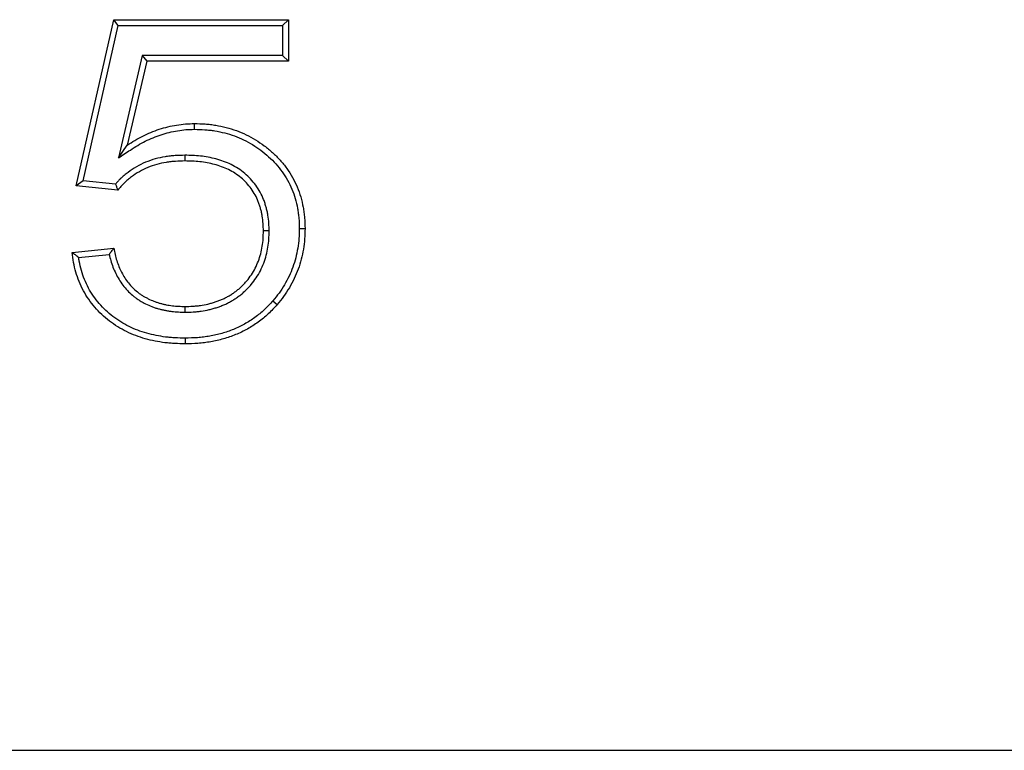
# Model space of a CAD drawing. Units: millimetres. Extents: x 8 to 457, y 1 to 291.
# Drawn here: x 83 to 92, y 234 to 241 of the extents above; entities that cross this region are included whole.
import ezdxf

# ---------------------------------------------------------------- set-up
doc = ezdxf.new("R2010")
doc.units = ezdxf.units.MM

msp = doc.modelspace()

# ---------------------------------------------------------------- linework, layer by layer
at = {"color": 7, "linetype": 'Continuous', "lineweight": 25}
for p, q in [((83.3202, 239.6296), (83.6664, 241.168)), ((83.6664, 241.168), (85.2818, 241.168)), ((83.7087, 241.1151), (83.6664, 241.168)), ((85.2289, 241.1151), (85.2818, 241.168)), ((85.2818, 241.168), (85.2818, 240.7834)), ((83.3849, 239.6763), (83.7087, 241.1151)), ((83.7087, 241.1151), (85.2289, 241.1151)), ((85.2289, 241.1151), (85.2289, 240.8363)), ((83.9309, 240.8363), (83.7107, 239.8906)), ((83.9309, 240.8363), (83.9729, 240.7834)), ((85.2289, 240.8363), (83.9309, 240.8363)), ((85.2289, 240.8363), (85.2818, 240.7834)), ((83.9729, 240.7834), (83.792, 240.0064)), ((85.2818, 240.7834), (83.9729, 240.7834)), ((83.7107, 239.8906), (83.792, 240.0064)), ((84.3244, 239.9132), (84.3244, 239.8603)), ((83.3849, 239.6763), (83.3202, 239.6296)), ((83.7048, 239.5911), (83.3202, 239.6296)), ((83.6821, 239.6465), (83.3849, 239.6763)), ((85.1039, 239.2126), (85.051, 239.2125)), ((83.2818, 239.0142), (83.6664, 239.0526)), ((83.3416, 238.967), (83.6246, 238.9953)), ((84.3261, 238.4613), (84.3262, 238.5142)), ((85.1384, 238.5669), (85.1784, 238.5322)), ((53.6991, 234.4065), (153.6991, 234.4065))]:
    msp.add_line(p, q, dxfattribs=at)
at = {"color": 7, "linetype": 'Continuous', "lineweight": 25, "flags": 128}
for points in [[(84.4133, 240.1536), (84.4133, 240.1694), (84.4133, 240.1853), (84.4134, 240.2065)], [(85.3827, 239.2353), (85.3986, 239.2353), (85.4144, 239.2353), (85.4356, 239.2353)], [(84.3256, 238.2209), (84.3256, 238.2051), (84.3256, 238.1892), (84.3256, 238.168)]]:
    msp.add_lwpolyline(points, dxfattribs=at)
at = {"color": 7, "linetype": 'Continuous', "lineweight": 25}
for points, knots in [([(83.7107, 239.8906), (83.7474, 239.9144), (83.7841, 239.9382), (83.8207, 239.962), (83.8439, 239.977), (83.8666, 239.9917), (83.9118, 240.0187), (83.9348, 240.0313), (83.9819, 240.0549), (84.0059, 240.0658), (84.0548, 240.0862), (84.0794, 240.0956), (84.129, 240.112), (84.1541, 240.1191), (84.2051, 240.1315), (84.2309, 240.1366), (84.2831, 240.1452), (84.309, 240.1486), (84.3599, 240.1525), (84.386, 240.153), (84.4133, 240.1536)], [-0.197816, -0.197816, -0.197816, -0.197816, 0, 0, 0, 0.125, 0.125, 0.25, 0.25, 0.375, 0.375, 0.5, 0.5, 0.625, 0.625, 0.75, 0.75, 0.875, 0.875, 0.998339, 0.998339, 0.998339, 0.998339]), ([(83.792, 240.0064), (83.8151, 240.0214), (83.8383, 240.0364), (83.8857, 240.0647), (83.91, 240.078), (83.9594, 240.1027), (83.9845, 240.1142), (84.0355, 240.1355), (84.0613, 240.1453), (84.1137, 240.1627), (84.1403, 240.1702), (84.194, 240.1832), (84.2211, 240.1886), (84.2756, 240.1976), (84.3031, 240.2012), (84.3581, 240.2054), (84.3857, 240.2059), (84.4134, 240.2065)], [0, 0, 0, 0, 0.125, 0.125, 0.25, 0.25, 0.375, 0.375, 0.5, 0.5, 0.625, 0.625, 0.75, 0.75, 0.875, 0.875, 1, 1, 1, 1]), ([(84.4133, 240.1536), (84.4458, 240.1529), (84.4775, 240.1521), (84.5239, 240.149), (84.5393, 240.1475), (84.5703, 240.1439), (84.5858, 240.1418), (84.632, 240.1341), (84.6626, 240.1276), (84.7233, 240.1119), (84.7533, 240.1028), (84.8117, 240.0818), (84.8403, 240.0698), (84.8961, 240.0428), (84.9234, 240.0277), (84.9768, 239.9951), (85.0026, 239.9776), (85.0522, 239.9403), (85.0762, 239.9203), (85.1226, 239.8779), (85.1449, 239.856), (85.1864, 239.8102), (85.2059, 239.7862), (85.2418, 239.7362), (85.2583, 239.71), (85.2886, 239.6559), (85.3023, 239.6282), (85.3263, 239.5713), (85.3367, 239.5423), (85.3538, 239.4832), (85.3607, 239.4528), (85.3691, 239.4066), (85.3716, 239.3912), (85.3757, 239.3604), (85.3773, 239.3451), (85.381, 239.2992), (85.3818, 239.2677), (85.3827, 239.2353)], [0.0006997, 0.0006997, 0.0006997, 0.0006997, 0.0625, 0.0625, 0.09375, 0.09375, 0.125, 0.125, 0.1875, 0.1875, 0.25, 0.25, 0.3125, 0.3125, 0.375, 0.375, 0.4375, 0.4375, 0.5, 0.5, 0.5625, 0.5625, 0.625, 0.625, 0.6875, 0.6875, 0.75, 0.75, 0.8125, 0.8125, 0.875, 0.875, 0.90625, 0.90625, 0.9375, 0.9375, 0.999145, 0.999145, 0.999145, 0.999145]), ([(84.4134, 240.2065), (84.4462, 240.2058), (84.4791, 240.205), (84.5282, 240.2017), (84.5446, 240.2002), (84.5773, 240.1964), (84.5935, 240.1941), (84.6422, 240.1861), (84.6744, 240.1792), (84.738, 240.1628), (84.7695, 240.1532), (84.8313, 240.131), (84.8617, 240.1182), (84.9208, 240.0896), (84.9496, 240.0737), (85.0057, 240.0394), (85.033, 240.021), (85.0855, 239.9815), (85.1107, 239.9603), (85.1593, 239.9161), (85.1827, 239.893), (85.2269, 239.8443), (85.2477, 239.8187), (85.286, 239.7653), (85.3036, 239.7375), (85.3357, 239.6802), (85.3502, 239.6506), (85.3758, 239.5901), (85.3869, 239.5591), (85.4052, 239.4959), (85.4125, 239.4638), (85.4213, 239.4153), (85.4239, 239.3991), (85.4282, 239.3665), (85.43, 239.3502), (85.4339, 239.3011), (85.4347, 239.2682), (85.4356, 239.2353)], [0, 0, 0, 0, 0.0625, 0.0625, 0.09375, 0.09375, 0.125, 0.125, 0.1875, 0.1875, 0.25, 0.25, 0.3125, 0.3125, 0.375, 0.375, 0.4375, 0.4375, 0.5, 0.5, 0.5625, 0.5625, 0.625, 0.625, 0.6875, 0.6875, 0.75, 0.75, 0.8125, 0.8125, 0.875, 0.875, 0.90625, 0.90625, 0.9375, 0.9375, 1, 1, 1, 1]), ([(84.3244, 239.9132), (84.3239, 239.9132), (84.3235, 239.9132), (84.3231, 239.9132), (84.2939, 239.9125), (84.264, 239.9117), (84.2182, 239.9087), (84.2028, 239.9074), (84.1721, 239.9039), (84.1567, 239.9018), (84.1108, 239.8943), (84.0804, 239.8878), (84.02, 239.871), (83.9901, 239.8605), (83.9033, 239.8238), (83.8489, 239.7923), (83.7861, 239.746), (83.7739, 239.7365), (83.7496, 239.7163), (83.7377, 239.7056), (83.7203, 239.6887), (83.7146, 239.6829), (83.7036, 239.6712), (83.6983, 239.6653), (83.6894, 239.6551), (83.6858, 239.6508), (83.6821, 239.6465)], [-0.0018378, -0.0018378, -0.0018378, -0.0018378, 0, 0, 0, 0.125, 0.125, 0.1875, 0.1875, 0.25, 0.25, 0.375, 0.375, 0.5, 0.5, 0.75, 0.75, 0.8125, 0.8125, 0.875, 0.875, 0.90625, 0.90625, 0.9375, 0.9375, 0.9604949, 0.9604949, 0.9604949, 0.9604949]), ([(85.1039, 239.2126), (85.1039, 239.213), (85.1039, 239.2134), (85.1039, 239.2139), (85.1033, 239.2369), (85.1027, 239.2606), (85.0994, 239.3095), (85.0968, 239.3343), (85.0904, 239.3715), (85.0879, 239.3838), (85.0824, 239.408), (85.0794, 239.4198), (85.073, 239.4433), (85.0695, 239.4551), (85.0619, 239.4788), (85.0578, 239.4907), (85.0438, 239.5264), (85.0329, 239.5493), (85.0087, 239.5934), (84.9952, 239.6149), (84.9656, 239.6558), (84.9495, 239.6753), (84.9152, 239.7121), (84.897, 239.7295), (84.8584, 239.7621), (84.8378, 239.7772), (84.7953, 239.8045), (84.7734, 239.8166), (84.7287, 239.8386), (84.7059, 239.8483), (84.6593, 239.8657), (84.6354, 239.8731), (84.5879, 239.8854), (84.5643, 239.8906), (84.5165, 239.8995), (84.4923, 239.903), (84.4439, 239.9082), (84.4198, 239.9099), (84.3721, 239.9121), (84.3487, 239.9127), (84.3256, 239.9132), (84.3252, 239.9132), (84.3248, 239.9132), (84.3244, 239.9132)], [-0.001146, -0.001146, -0.001146, -0.001146, 0, 0, 0, 0.0625, 0.0625, 0.125, 0.125, 0.15625, 0.15625, 0.1875, 0.1875, 0.21875, 0.21875, 0.25, 0.25, 0.3125, 0.3125, 0.375, 0.375, 0.4375, 0.4375, 0.5, 0.5, 0.5625, 0.5625, 0.625, 0.625, 0.6875, 0.6875, 0.75, 0.75, 0.8125, 0.8125, 0.875, 0.875, 0.9375, 0.9375, 1, 1, 1, 1.001165, 1.001165, 1.001165, 1.001165]), ([(84.3244, 239.8603), (84.2952, 239.8596), (84.266, 239.8588), (84.2224, 239.856), (84.2078, 239.8547), (84.1788, 239.8515), (84.1644, 239.8495), (84.1211, 239.8424), (84.0925, 239.8363), (84.0363, 239.8206), (84.0087, 239.811), (83.928, 239.7768), (83.8771, 239.7474), (83.8184, 239.7041), (83.8068, 239.6951), (83.7844, 239.6764), (83.7735, 239.6667), (83.7578, 239.6514), (83.7527, 239.6462), (83.7427, 239.6355), (83.7378, 239.6301), (83.7234, 239.6136), (83.7141, 239.6024), (83.7048, 239.5911)], [0, 0, 0, 0, 0.125, 0.125, 0.1875, 0.1875, 0.25, 0.25, 0.375, 0.375, 0.5, 0.5, 0.75, 0.75, 0.8125, 0.8125, 0.875, 0.875, 0.90625, 0.90625, 0.9375, 0.9375, 1, 1, 1, 1]), ([(85.051, 239.2125), (85.0504, 239.2355), (85.0498, 239.2586), (85.0467, 239.3045), (85.0443, 239.3275), (85.0385, 239.3616), (85.0362, 239.3729), (85.031, 239.3953), (85.0282, 239.4065), (85.0221, 239.4287), (85.0189, 239.4398), (85.0119, 239.4617), (85.008, 239.4726), (84.9955, 239.5048), (84.9855, 239.5257), (84.9634, 239.5661), (84.9511, 239.5856), (84.924, 239.623), (84.9093, 239.6408), (84.8779, 239.6745), (84.8612, 239.6905), (84.826, 239.7202), (84.8074, 239.7339), (84.7686, 239.7587), (84.7484, 239.77), (84.707, 239.7903), (84.6858, 239.7994), (84.6426, 239.8154), (84.6206, 239.8222), (84.576, 239.8339), (84.5534, 239.8388), (84.5081, 239.8472), (84.4853, 239.8506), (84.4395, 239.8555), (84.4165, 239.8571), (84.3705, 239.8593), (84.3475, 239.8598), (84.3244, 239.8603)], [0, 0, 0, 0, 0.0625, 0.0625, 0.125, 0.125, 0.15625, 0.15625, 0.1875, 0.1875, 0.21875, 0.21875, 0.25, 0.25, 0.3125, 0.3125, 0.375, 0.375, 0.4375, 0.4375, 0.5, 0.5, 0.5625, 0.5625, 0.625, 0.625, 0.6875, 0.6875, 0.75, 0.75, 0.8125, 0.8125, 0.875, 0.875, 0.9375, 0.9375, 1, 1, 1, 1]), ([(83.6821, 239.6465), (83.6859, 239.6373), (83.6897, 239.6281), (83.6934, 239.6188), (83.6972, 239.6096), (83.701, 239.6003), (83.7048, 239.5911)], [0, 0, 0, 0, 0.001529602, 0.001529602, 0.001529602, 0.003059205, 0.003059205, 0.003059205, 0.003059205]), ([(84.3261, 238.4613), (84.3265, 238.4613), (84.3269, 238.4613), (84.3273, 238.4613), (84.3509, 238.4618), (84.3753, 238.4622), (84.4128, 238.4645), (84.4255, 238.4655), (84.4505, 238.4681), (84.463, 238.4696), (84.5001, 238.475), (84.5247, 238.4794), (84.5618, 238.4879), (84.5742, 238.4911), (84.5986, 238.498), (84.6107, 238.5017), (84.6345, 238.5097), (84.6463, 238.5138), (84.6699, 238.5228), (84.6818, 238.5276), (84.7054, 238.538), (84.7173, 238.5437), (84.7402, 238.5556), (84.7514, 238.5619), (84.7733, 238.575), (84.7839, 238.5817), (84.8052, 238.5958), (84.8157, 238.6032), (84.8364, 238.6187), (84.8466, 238.6269), (84.8662, 238.6437), (84.8757, 238.6523), (84.894, 238.6699), (84.903, 238.6788), (84.9205, 238.6973), (84.9291, 238.7068), (84.9541, 238.7363), (84.9697, 238.757), (84.9981, 238.8), (85.011, 238.8222), (85.0342, 238.8678), (85.0446, 238.8913), (85.0627, 238.9393), (85.0703, 238.9636), (85.0832, 239.0126), (85.0886, 239.0374), (85.0967, 239.0876), (85.0995, 239.113), (85.1028, 239.1632), (85.1033, 239.1877), (85.1039, 239.2113), (85.1039, 239.2117), (85.1039, 239.2122), (85.1039, 239.2126)], [-0.001041, -0.001041, -0.001041, -0.001041, 0, 0, 0, 0.0625, 0.0625, 0.09375, 0.09375, 0.125, 0.125, 0.1875, 0.1875, 0.21875, 0.21875, 0.25, 0.25, 0.28125, 0.28125, 0.3125, 0.3125, 0.34375, 0.34375, 0.375, 0.375, 0.40625, 0.40625, 0.4375, 0.4375, 0.46875, 0.46875, 0.5, 0.5, 0.53125, 0.53125, 0.5625, 0.5625, 0.625, 0.625, 0.6875, 0.6875, 0.75, 0.75, 0.8125, 0.8125, 0.875, 0.875, 0.9375, 0.9375, 1, 1, 1, 1.001115, 1.001115, 1.001115, 1.001115]), ([(84.3262, 238.5142), (84.3499, 238.5146), (84.3736, 238.5151), (84.409, 238.5172), (84.4208, 238.5182), (84.4443, 238.5206), (84.4561, 238.5221), (84.4912, 238.5271), (84.5146, 238.5314), (84.5491, 238.5393), (84.5606, 238.5422), (84.5834, 238.5487), (84.5947, 238.5522), (84.6172, 238.5596), (84.6283, 238.5636), (84.6505, 238.572), (84.6615, 238.5764), (84.6831, 238.586), (84.6938, 238.5911), (84.7148, 238.602), (84.7251, 238.6078), (84.7454, 238.62), (84.7554, 238.6263), (84.7752, 238.6394), (84.7849, 238.6462), (84.8038, 238.6604), (84.813, 238.6678), (84.831, 238.6832), (84.8398, 238.6912), (84.8569, 238.7075), (84.8653, 238.7159), (84.8816, 238.7331), (84.8895, 238.7419), (84.9125, 238.7689), (84.9267, 238.7879), (84.9528, 238.8274), (84.9647, 238.8479), (84.9862, 238.8901), (84.9958, 238.9118), (85.0125, 238.9561), (85.0196, 238.9787), (85.0317, 239.0245), (85.0367, 239.0476), (85.0442, 239.0944), (85.0469, 239.1179), (85.0499, 239.1652), (85.0505, 239.1888), (85.051, 239.2125)], [0, 0, 0, 0, 0.0625, 0.0625, 0.09375, 0.09375, 0.125, 0.125, 0.1875, 0.1875, 0.21875, 0.21875, 0.25, 0.25, 0.28125, 0.28125, 0.3125, 0.3125, 0.34375, 0.34375, 0.375, 0.375, 0.40625, 0.40625, 0.4375, 0.4375, 0.46875, 0.46875, 0.5, 0.5, 0.53125, 0.53125, 0.5625, 0.5625, 0.625, 0.625, 0.6875, 0.6875, 0.75, 0.75, 0.8125, 0.8125, 0.875, 0.875, 0.9375, 0.9375, 1, 1, 1, 1]), ([(85.3827, 239.2353), (85.3819, 239.2039), (85.3811, 239.1733), (85.3768, 239.1134), (85.3731, 239.0834), (85.3632, 239.0231), (85.3572, 238.9933), (85.3422, 238.935), (85.3332, 238.9062), (85.3125, 238.8492), (85.3009, 238.8212), (85.2751, 238.7668), (85.2607, 238.7402), (85.2296, 238.6879), (85.2131, 238.6626), (85.1778, 238.6147), (85.1584, 238.5911), (85.1384, 238.5669)], [0.0017617, 0.0017617, 0.0017617, 0.0017617, 0.125, 0.125, 0.25, 0.25, 0.375, 0.375, 0.5, 0.5, 0.625, 0.625, 0.75, 0.75, 0.875, 0.875, 0.9982735, 0.9982735, 0.9982735, 0.9982735]), ([(85.4356, 239.2353), (85.4348, 239.2034), (85.434, 239.1715), (85.4294, 239.1079), (85.4255, 239.0762), (85.4152, 239.0132), (85.4089, 238.9819), (85.393, 238.9201), (85.3835, 238.8896), (85.3617, 238.8297), (85.3495, 238.8001), (85.3221, 238.7425), (85.3069, 238.7144), (85.2743, 238.6596), (85.2568, 238.6328), (85.219, 238.5815), (85.1987, 238.5568), (85.1784, 238.5322)], [0, 0, 0, 0, 0.125, 0.125, 0.25, 0.25, 0.375, 0.375, 0.5, 0.5, 0.625, 0.625, 0.75, 0.75, 0.875, 0.875, 1, 1, 1, 1]), ([(84.3256, 238.168), (84.2946, 238.1686), (84.2636, 238.1692), (84.2172, 238.1716), (84.2018, 238.1726), (84.1709, 238.1754), (84.1555, 238.177), (84.1094, 238.1828), (84.0787, 238.1876), (84.0179, 238.1997), (83.9878, 238.2068), (83.9281, 238.2237), (83.8986, 238.2332), (83.8406, 238.2551), (83.8122, 238.2675), (83.7567, 238.2952), (83.7296, 238.3103), (83.6769, 238.3429), (83.6513, 238.3605), (83.5775, 238.4171), (83.532, 238.4597), (83.4715, 238.5303), (83.4526, 238.5549), (83.4174, 238.606), (83.4012, 238.6324), (83.3719, 238.687), (83.3589, 238.7152), (83.3357, 238.7727), (83.3254, 238.802), (83.308, 238.8615), (83.3009, 238.8917), (83.2898, 238.9527), (83.2858, 238.9834), (83.2818, 239.0142)], [0, 0, 0, 0, 0.0625, 0.0625, 0.09375, 0.09375, 0.125, 0.125, 0.1875, 0.1875, 0.25, 0.25, 0.3125, 0.3125, 0.375, 0.375, 0.4375, 0.4375, 0.5, 0.5, 0.625, 0.625, 0.6875, 0.6875, 0.75, 0.75, 0.8125, 0.8125, 0.875, 0.875, 0.9375, 0.9375, 1, 1, 1, 1]), ([(83.3416, 238.967), (83.3315, 238.9748), (83.3215, 238.9827), (83.3116, 238.9906), (83.3016, 238.9984), (83.2917, 239.0063), (83.2818, 239.0142)], [0, 0, 0, 0, 0.001547643, 0.001547643, 0.001547643, 0.003095291, 0.003095291, 0.003095291, 0.003095291]), ([(84.3256, 238.2209), (84.295, 238.2215), (84.2649, 238.2221), (84.2205, 238.2244), (84.2058, 238.2254), (84.1762, 238.228), (84.1615, 238.2296), (84.1171, 238.2351), (84.0877, 238.2398), (84.0295, 238.2513), (84.0008, 238.2581), (83.9438, 238.2742), (83.9157, 238.2833), (83.8608, 238.304), (83.8342, 238.3156), (83.7818, 238.3418), (83.756, 238.3562), (83.7061, 238.387), (83.6821, 238.4036), (83.6125, 238.4569), (83.5697, 238.497), (83.5129, 238.5633), (83.4951, 238.5864), (83.4621, 238.6344), (83.4468, 238.6593), (83.4195, 238.7102), (83.4073, 238.7366), (83.3853, 238.791), (83.3756, 238.8187), (83.3593, 238.8745), (83.3526, 238.903), (83.3453, 238.9433), (83.3434, 238.9551), (83.3416, 238.967)], [0.0006764, 0.0006764, 0.0006764, 0.0006764, 0.0625, 0.0625, 0.09375, 0.09375, 0.125, 0.125, 0.1875, 0.1875, 0.25, 0.25, 0.3125, 0.3125, 0.375, 0.375, 0.4375, 0.4375, 0.5, 0.5, 0.625, 0.625, 0.6875, 0.6875, 0.75, 0.75, 0.8125, 0.8125, 0.875, 0.875, 0.9375, 0.9375, 0.9626959, 0.9626959, 0.9626959, 0.9626959]), ([(83.6246, 238.9953), (83.6315, 239.0049), (83.6384, 239.0144), (83.6454, 239.024), (83.6524, 239.0335), (83.6594, 239.0431), (83.6664, 239.0526)], [0, 0, 0, 0, 0.001541336, 0.001541336, 0.001541336, 0.003082675, 0.003082675, 0.003082675, 0.003082675]), ([(83.6246, 238.9953), (83.6256, 238.9912), (83.6265, 238.9871), (83.6323, 238.963), (83.6377, 238.9429), (83.6566, 238.8828), (83.6727, 238.8433), (83.7018, 238.7872), (83.7122, 238.7688), (83.7351, 238.7328), (83.7476, 238.7152), (83.7748, 238.6814), (83.7894, 238.6654), (83.8196, 238.6354), (83.8354, 238.6211), (83.8605, 238.6008), (83.8691, 238.5942), (83.8868, 238.5815), (83.8959, 238.5754), (83.9144, 238.5639), (83.9237, 238.5585), (83.9424, 238.5482), (83.9516, 238.5434), (83.9798, 238.5294), (83.9991, 238.5207), (84.0289, 238.5091), (84.0389, 238.5055), (84.0593, 238.4987), (84.0696, 238.4956), (84.0901, 238.4899), (84.1003, 238.4874), (84.1205, 238.4827), (84.1305, 238.4805), (84.1509, 238.4764), (84.1611, 238.4745), (84.1818, 238.4712), (84.1923, 238.4697), (84.2236, 238.4659), (84.2444, 238.4643), (84.2853, 238.4623), (84.3053, 238.4618), (84.3249, 238.4613), (84.3253, 238.4613), (84.3257, 238.4613), (84.3261, 238.4613)], [0.0496293, 0.0496293, 0.0496293, 0.0496293, 0.0625, 0.0625, 0.125, 0.125, 0.25, 0.25, 0.3125, 0.3125, 0.375, 0.375, 0.4375, 0.4375, 0.5, 0.5, 0.53125, 0.53125, 0.5625, 0.5625, 0.59375, 0.59375, 0.625, 0.625, 0.6875, 0.6875, 0.71875, 0.71875, 0.75, 0.75, 0.78125, 0.78125, 0.8125, 0.8125, 0.84375, 0.84375, 0.875, 0.875, 0.9375, 0.9375, 1, 1, 1, 1.001259, 1.001259, 1.001259, 1.001259]), ([(83.6664, 239.0526), (83.6704, 239.0335), (83.6744, 239.0143), (83.6835, 238.9763), (83.6886, 238.9573), (83.7062, 238.9013), (83.7211, 238.865), (83.7481, 238.8128), (83.7578, 238.7957), (83.7788, 238.7627), (83.7901, 238.7467), (83.8147, 238.7162), (83.8279, 238.7017), (83.8557, 238.6741), (83.8702, 238.661), (83.893, 238.6425), (83.9008, 238.6366), (83.9167, 238.6252), (83.9249, 238.6197), (83.9415, 238.6093), (83.9499, 238.6044), (83.9671, 238.595), (83.9758, 238.5905), (84.0021, 238.5774), (84.02, 238.5694), (84.0473, 238.5587), (84.0565, 238.5554), (84.0751, 238.5492), (84.0845, 238.5464), (84.1033, 238.5411), (84.1128, 238.5388), (84.1319, 238.5343), (84.1415, 238.5323), (84.1607, 238.5284), (84.1703, 238.5266), (84.1896, 238.5235), (84.1993, 238.5221), (84.2285, 238.5186), (84.248, 238.5171), (84.2871, 238.5152), (84.3067, 238.5147), (84.3262, 238.5142)], [0, 0, 0, 0, 0.0625, 0.0625, 0.125, 0.125, 0.25, 0.25, 0.3125, 0.3125, 0.375, 0.375, 0.4375, 0.4375, 0.5, 0.5, 0.53125, 0.53125, 0.5625, 0.5625, 0.59375, 0.59375, 0.625, 0.625, 0.6875, 0.6875, 0.71875, 0.71875, 0.75, 0.75, 0.78125, 0.78125, 0.8125, 0.8125, 0.84375, 0.84375, 0.875, 0.875, 0.9375, 0.9375, 1, 1, 1, 1]), ([(85.1384, 238.5669), (85.1118, 238.5377), (85.086, 238.5096), (85.032, 238.4586), (85.0027, 238.4347), (84.9412, 238.3899), (84.9095, 238.3694), (84.8602, 238.342), (84.8434, 238.3334), (84.8091, 238.3171), (84.7916, 238.3094), (84.7564, 238.2949), (84.7386, 238.2881), (84.7029, 238.2756), (84.6849, 238.27), (84.6485, 238.2597), (84.6301, 238.2552), (84.5928, 238.2468), (84.5738, 238.2431), (84.536, 238.2364), (84.517, 238.2334), (84.4792, 238.2286), (84.4605, 238.2266), (84.4039, 238.2225), (84.3652, 238.2217), (84.3256, 238.2209)], [0.0013771, 0.0013771, 0.0013771, 0.0013771, 0.125, 0.125, 0.25, 0.25, 0.375, 0.375, 0.4375, 0.4375, 0.5, 0.5, 0.5625, 0.5625, 0.625, 0.625, 0.6875, 0.6875, 0.75, 0.75, 0.8125, 0.8125, 0.875, 0.875, 0.9989509, 0.9989509, 0.9989509, 0.9989509]), ([(85.1784, 238.5322), (85.1515, 238.5027), (85.1245, 238.4731), (85.0665, 238.4184), (85.0354, 238.3931), (84.9708, 238.346), (84.9372, 238.3242), (84.8848, 238.2952), (84.867, 238.2861), (84.8309, 238.2689), (84.8126, 238.2608), (84.7757, 238.2456), (84.757, 238.2385), (84.7193, 238.2253), (84.7003, 238.2193), (84.6618, 238.2085), (84.6424, 238.2037), (84.6034, 238.195), (84.5838, 238.1911), (84.5445, 238.1842), (84.5247, 238.1811), (84.4851, 238.176), (84.4652, 238.174), (84.4055, 238.1696), (84.3656, 238.1688), (84.3256, 238.168)], [0, 0, 0, 0, 0.125, 0.125, 0.25, 0.25, 0.375, 0.375, 0.4375, 0.4375, 0.5, 0.5, 0.5625, 0.5625, 0.625, 0.625, 0.6875, 0.6875, 0.75, 0.75, 0.8125, 0.8125, 0.875, 0.875, 1, 1, 1, 1])]:
    msp.add_open_spline(points, degree=3, knots=knots, dxfattribs=at)

doc.saveas('drawing.dxf')
